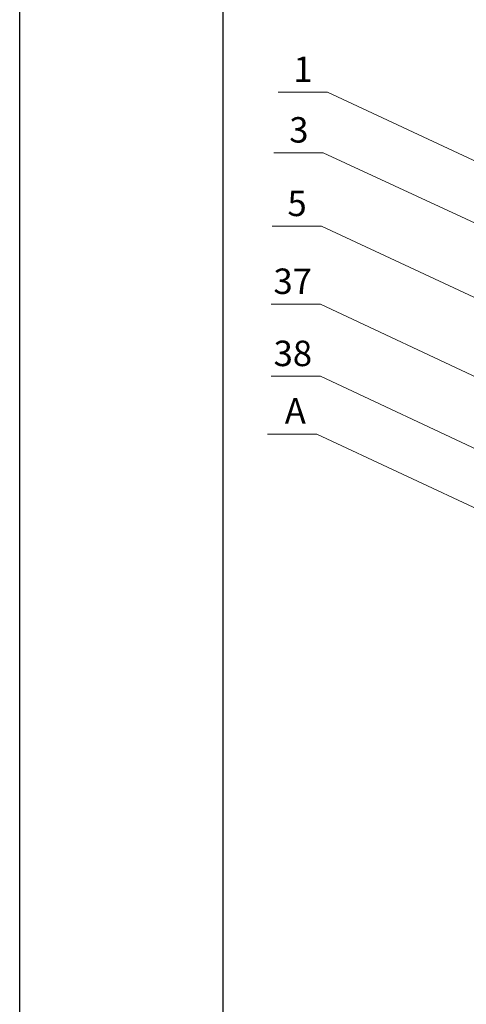
# Model space of a CAD drawing. Units: millimetres. Extents: x 1124 to 1333, y 688 to 983.
# Drawn here: x 1124 to 1168, y 837 to 934 of the extents above; entities that cross this region are included whole.
import ezdxf

# ---------------------------------------------------------------- set-up
doc = ezdxf.new("R2010")
doc.units = ezdxf.units.MM
doc.layers.add('Надписи', color=180, linetype='Continuous', lineweight=13)
doc.layers.add('Слой1', color=7, linetype='Continuous', lineweight=25)
doc.layers.add('не печатный', color=7, linetype='Continuous', plot=False)
doc.styles.add('GOST 2.304', font='CS_Gost2304.shx')

msp = doc.modelspace()

# ---------------------------------------------------------------- linework, layer by layer
at = {"layer": 'Надписи', "color": 0, "extrusion": (0, 1, 0)}
for p, q in [((1149.396, 927.111), (1154.241, 927.111)), ((1148.995, 921.166), (1153.841, 921.166)), ((1148.819, 913.939), (1153.665, 913.939)), ((1148.731, 906.286), (1153.576, 906.286)), ((1148.731, 899.195), (1153.576, 899.195)), ((1148.36, 893.517), (1153.206, 893.517))]:
    msp.add_line(p, q, dxfattribs=at)
at = {"layer": 'Надписи', "color": 0}
for p, q in [((1171.784, 918.954), (1154.241, 927.111)), ((1212.968, 893.694), (1153.841, 921.166)), ((1176.093, 903.51), (1153.665, 913.939)), ((1195.167, 886.728), (1153.576, 906.286)), ((1198.743, 878.059), (1153.576, 899.195)), ((1193.025, 874.883), (1153.206, 893.517))]:
    msp.add_line(p, q, dxfattribs=at)
at = {"layer": 'не печатный'}
msp.add_lwpolyline([(1123.986, 688.47), (1123.986, 982.847)], dxfattribs=at)
at = {"layer": 'Слой1'}
msp.add_lwpolyline([(1143.986, 693.249), (1143.986, 973.857)], dxfattribs=at)

# ---------------------------------------------------------------- texts
at = {"layer": 'Надписи', "linetype": 'Continuous', "style": 'GOST 2.304'}
for s, p in [('1', (1150.896, 928.111)), ('3', (1150.495, 922.166)), ('5', (1150.319, 914.939)), ('37', (1148.943, 907.286)), ('38', (1148.956, 900.195)), ('A', (1150.056, 894.545))]:
    msp.add_text(s, height=2.5, dxfattribs=at).set_placement(p)

doc.saveas('drawing.dxf')
